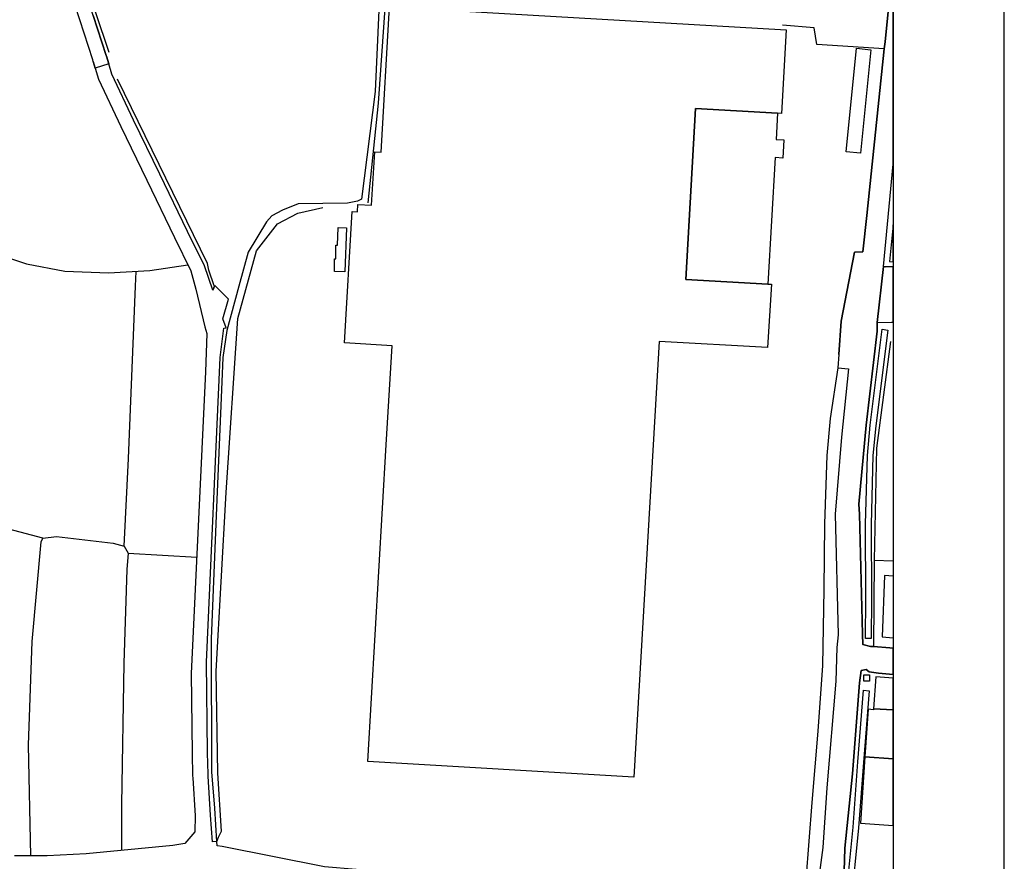
# Model space of a CAD drawing. Extents: x -10 to 410, y -24 to 273.
# Drawn here: x 321 to 410, y 38 to 113 of the extents above; entities that cross this region are included whole.
import ezdxf

# ---------------------------------------------------------------- set-up
doc = ezdxf.new("R2010")
doc.units = 0
for name, color, linetype in [('05_DM_LINE', 7, 'Continuous'), ('06_HOUSE_POLY', 160, 'Continuous'), ('08_ROAD_LINE', 3, 'Continuous'), ('09_ROAD_POLY', 5, 'Continuous'), ('12_KASEN_LINE', 4, 'Continuous'), ('13_KASEN_POLY', 253, 'Continuous'), ('印刷レイアウト', 1, 'Continuous'), ('印刷用フレーム', 1, 'Continuous'), ('背景', 3, 'Continuous')]:
    doc.layers.add(name, color=color, linetype=linetype)

msp = doc.modelspace()

# ---------------------------------------------------------------- linework, layer by layer
at = {"layer": '05_DM_LINE', "color": 253}
for p, q in [((323.107926, 66.702216), (315.183173, 68.753082)), ((330.798413, 65.354495), (336.953765, 64.987248)), ((397.947803, 64.706128), (399.647268, 64.641705))]:
    msp.add_line(p, q, dxfattribs=at)
for points in [[(354.173386, 123.706144), (353.933263, 114.8271), (353.303499, 105.854348), (352.358165, 96.893655)], [(396.923576, 92.463951), (397.288756, 95.733347), (398.853174, 110.741216), (392.793595, 111.151527), (392.558295, 112.651522), (389.693009, 112.881999)], [(348.473475, 37.108502), (339.23304, 38.936469), (338.788623, 39.00296), (338.763474, 39.393633), (338.928494, 39.772594), (339.183431, 40.32312), (338.8434, 45.526248), (338.698017, 54.729476), (339.608211, 70.803602), (340.653109, 86.483266), (342.338449, 92.573161), (344.223261, 95.002987), (346.058464, 95.944531), (348.308455, 96.479555)], [(330.42841, 65.979435), (330.808404, 73.858369), (331.433344, 89.393682), (331.518094, 90.713843)], [(399.418514, 84.409318), (398.16381, 74.807492), (397.947803, 64.706128), (397.878556, 56.932614), (399.363048, 56.819271), (399.647268, 56.793433)], [(394.763501, 83.229373), (394.673584, 82.026345), (393.99869, 77.479508), (393.697933, 74.143623), (393.482959, 67.979658), (393.418536, 62.080965), (393.282799, 55.213856), (392.862842, 49.311719), (392.348145, 42.881793), (391.803475, 35.920977)], [(322.01342, 38.096555), (321.822906, 48.057704), (322.133653, 57.389779), (322.938083, 66.373899), (323.107926, 66.702216), (324.318188, 66.858279), (329.433122, 66.233339), (330.42841, 65.979435)], [(330.42841, 65.979435), (330.798413, 65.354495), (330.657853, 63.862424), (330.39327, 55.452257), (330.173473, 42.706093), (330.19311, 38.588859)], [(399.647268, 63.269868), (398.883491, 63.319477), (398.663694, 57.811458), (399.647268, 57.722575)]]:
    msp.add_lwpolyline(points, dxfattribs=at)
at = {"layer": '06_HOUSE_POLY', "color": 255}
for points in [[(389.256516, 104.960002), (381.860929, 105.374102), (380.991043, 89.979693), (388.386285, 89.565592), (388.391452, 89.565592), (388.691176, 89.549745), (388.355968, 83.846734), (378.591534, 84.413108), (378.04652, 75.09688), (376.300545, 45.186561), (352.360921, 46.581136), (354.025936, 75.09688), (354.545456, 84.018644), (350.266303, 84.268758), (350.955667, 96.104384), (351.421444, 96.073378), (351.461751, 96.748961), (352.696129, 96.678681), (352.976215, 101.471842), (353.561192, 101.436702), (354.326004, 114.538056), (390.02615, 112.459975), (389.591379, 104.940365), (389.256516, 104.960002)], [(396.716526, 101.346785), (395.426337, 101.479422), (396.360992, 110.799783), (397.65118, 110.670936), (396.716526, 101.346785)], [(389.256516, 104.960002), (389.121813, 102.588742), (389.815999, 102.549813), (389.721259, 100.920972), (389.030862, 100.959901), (388.386285, 89.565592), (380.991043, 89.979693), (381.860929, 105.374102), (389.256516, 104.960002)], [(350.275949, 90.674913), (349.346463, 90.694206), (349.351286, 91.84659), (349.485989, 91.84659), (349.485989, 93.073389), (349.620692, 93.080968), (349.690972, 94.678803), (350.4265, 94.651242), (350.275949, 90.674913)], [(397.891303, 51.335023), (399.647268, 51.237872), (399.647268, 54.081109), (398.080783, 54.209956)], [(397.88648, 51.248896), (397.410712, 51.28438), (397.115812, 47.002816), (399.647268, 46.837451), (399.647268, 51.237872), (397.891303, 51.335023)], [(396.701023, 41.034188), (399.647268, 40.829894), (399.647268, 46.837451), (397.115812, 47.002816)]]:
    msp.add_lwpolyline(points, close=True, dxfattribs=at)
at = {"layer": '08_ROAD_LINE', "color": 253}
for p, q in [((398.773248, 91.159294), (399.647268, 100.357699)), ((338.41862, 89.014722), (338.593631, 89.432612)), ((339.828697, 88.213737), (338.593631, 89.432612)), ((339.318134, 86.456049), (339.828697, 88.213737)), ((394.763501, 83.229373), (394.673584, 82.026345))]:
    msp.add_line(p, q, dxfattribs=at)
for points in [[(328.838498, 110.081136), (328.803358, 110.139703), (327.623758, 113.752919), (326.3787, 117.577319), (324.793612, 120.651378)], [(327.638227, 109.612259), (327.613078, 109.768666), (326.433133, 113.362245), (325.223215, 117.092939), (323.683257, 120.081215)], [(394.763501, 83.229373), (394.988121, 86.237286), (396.163932, 92.448104), (396.923576, 92.463951), (397.288756, 95.733347), (398.853174, 110.741216), (398.923454, 111.397507), (399.647268, 118.654601)], [(338.41862, 89.014722), (337.65312, 91.202357), (336.113162, 94.311556), (333.633382, 99.479544), (331.27797, 104.323348), (329.308409, 108.487435), (329.043826, 109.389705), (328.838498, 110.081136)], [(327.638227, 109.612259), (327.808415, 109.022458), (328.103315, 108.026481), (330.118007, 103.764553), (332.478242, 98.921094), (334.95871, 93.753106), (336.438034, 90.756906), (336.883485, 89.104639), (337.683436, 85.713976), (337.862926, 85.108328), (337.758539, 81.659098), (336.443202, 54.514846), (336.538631, 47.339057), (336.573082, 45.291981), (336.608222, 45.108358), (336.803559, 41.705981), (336.782888, 40.249051), (335.893365, 39.202086), (334.803337, 39.022597), (327.013287, 38.284313), (323.503768, 38.104479), (320.553388, 38.088976)], [(398.773248, 91.159294), (398.978231, 91.139657), (399.647268, 91.162394)], [(338.763474, 39.393633), (338.373834, 39.342646), (338.203646, 41.737332), (337.998663, 45.268555), (337.973513, 45.428752), (337.938029, 47.35835), (337.833643, 55.522537), (339.072843, 82.97168), (339.383591, 85.612345), (339.593397, 85.631982), (339.318134, 86.456049)], [(398.218587, 86.108439), (398.208596, 85.327091), (397.238113, 76.858358), (396.563219, 69.768696), (396.617996, 68.862291), (396.893259, 58.034356), (396.913585, 57.108314), (397.617763, 56.952252), (397.878556, 56.932614)], [(398.218587, 86.108439), (399.503608, 86.151503), (399.647268, 86.15667)], [(394.673584, 82.026345), (395.643378, 81.944352), (395.018094, 75.79589), (394.42347, 68.862291), (394.708724, 57.991292), (394.583667, 56.846832), (394.487893, 53.830995), (393.688287, 44.214011), (393.323107, 38.854476), (393.023039, 36.592771), (392.473201, 36.206231), (392.468378, 35.909264), (391.803475, 35.920977)], [(397.878556, 56.932614), (399.363048, 56.819271), (399.647268, 56.793433)], [(399.647268, 54.420451), (398.3433, 54.52656), (397.49305, 54.643693), (397.228122, 54.87796), (396.773025, 54.792177), (396.628676, 53.667008), (396.003735, 45.483529), (395.318161, 38.784196), (395.248915, 36.694401), (394.903027, 33.131828), (394.713547, 29.987489), (393.63351, 17.772559), (392.793595, 7.542003), (392.071848, -0.352778)], [(391.803475, 35.920977), (388.963683, 35.979544), (358.853204, 36.56142), (351.322914, 36.873891), (348.473475, 37.108502), (339.23304, 38.936469), (338.788623, 39.00296), (338.763474, 39.393633)]]:
    msp.add_lwpolyline(points, dxfattribs=at)
at = {"layer": '09_ROAD_POLY', "color": 7}
for points in [[(395.248915, 36.694401), (395.318161, 38.784196), (396.003735, 45.483529), (396.628676, 53.667008), (396.773025, 54.792177), (397.228122, 54.87796), (397.49305, 54.643693), (398.3433, 54.52656), (399.647268, 54.420451), (399.647268, 56.793433), (399.363048, 56.819271), (397.878556, 56.932614), (397.617763, 56.952252), (396.913585, 57.108314), (396.893259, 58.034356), (396.617996, 68.862291), (396.563219, 69.768696), (397.238113, 76.858358), (398.208596, 85.327091), (398.218587, 86.108439), (398.221343, 86.108439), (398.776004, 91.159294), (398.773248, 91.159294), (399.647268, 100.357699), (399.647268, 118.654601), (398.923454, 111.397507), (398.853174, 110.741216), (397.288756, 95.733347), (396.923576, 92.463951), (396.163932, 92.448104), (394.988121, 86.237286), (394.763501, 83.229373), (394.673584, 82.026345), (395.643378, 81.944352), (395.018094, 75.79589), (394.42347, 68.862291), (394.708724, 57.991292), (394.583667, 56.846832), (394.487893, 53.830995), (393.688287, 44.214011), (393.323107, 38.854476), (393.023039, 36.592771)], [(327.623758, 113.752919), (328.803358, 110.139703), (328.838498, 110.081136), (329.042792, 109.389705), (327.807381, 109.026248), (327.638227, 109.612259), (327.613078, 109.768666), (326.433133, 113.362245), (325.223215, 117.092939)], [(348.473475, 37.108502), (339.23304, 38.936469), (338.788623, 39.00296), (338.763474, 39.393633), (338.373834, 39.342646), (338.203646, 41.737332), (337.998663, 45.268555), (337.973513, 45.428752), (337.938029, 47.35835), (337.833643, 55.522537), (339.072843, 82.97168), (339.383591, 85.612345), (339.593397, 85.631982), (339.318134, 86.456049), (339.828697, 88.213737), (338.593631, 89.432612), (338.41862, 89.014722), (337.65312, 91.202357), (336.113162, 94.311556), (333.633382, 99.479544), (331.27797, 104.323348), (329.308409, 108.487435), (329.043826, 109.389705), (329.042792, 109.389705), (327.807381, 109.026248), (327.808415, 109.022458), (328.103315, 108.026481), (330.118007, 103.764553), (332.478242, 98.921094), (334.95871, 93.753106), (336.438034, 90.756906), (336.883485, 89.104639), (337.683436, 85.713976), (337.862926, 85.108328), (337.758539, 81.659098), (336.443202, 54.514846), (336.538631, 47.339057), (336.573082, 45.291981), (336.608222, 45.108358), (336.803559, 41.705981), (336.782888, 40.249051), (335.893365, 39.202086), (334.803337, 39.022597), (327.013287, 38.284313), (323.503768, 38.104479), (320.553388, 38.088976)]]:
    msp.add_lwpolyline(points, dxfattribs=at)
msp.add_lwpolyline([(398.776004, 91.159294), (398.221343, 86.108439), (399.503608, 86.151503), (399.647268, 86.15667), (399.647268, 91.162394), (398.978231, 91.139657)], close=True, dxfattribs=at)
at = {"layer": '12_KASEN_LINE', "color": 7}
for points in [[(329.075865, 110.409109), (326.641216, 117.698242), (322.946007, 124.545886)], [(353.291786, 124.377938), (353.605979, 124.120245), (353.776166, 123.530444), (353.030992, 106.913026), (351.781112, 97.229552), (351.426611, 97.049718), (350.540877, 96.866094), (346.091536, 96.803738), (344.671468, 96.229441), (343.726134, 95.721634), (343.245888, 95.18661), (341.596376, 92.456028), (340.740959, 89.374045), (339.670567, 85.405295), (339.32089, 82.956177), (339.15587, 79.319534), (338.726267, 69.460015), (338.26049, 57.639548), (338.275993, 45.663018), (338.550567, 42.389833), (338.741081, 39.389844)], [(338.535753, 89.428822), (338.051373, 90.815473), (337.915636, 91.413197), (329.830686, 108.030271)], [(272.606272, 97.893422), (276.540571, 97.444526), (277.436296, 97.498958), (278.266219, 97.639518), (283.15102, 96.870228), (290.490796, 96.299721), (296.861122, 95.803627), (300.066094, 95.690628), (303.070907, 95.581074), (304.071018, 95.530431), (309.556299, 94.483466), (314.320866, 93.713832), (315.465671, 93.389648), (317.290538, 92.834988), (321.630669, 91.385636), (325.080588, 90.72969), (329.016265, 90.569493), (332.745926, 90.784123), (336.155881, 91.319491)]]:
    msp.add_lwpolyline(points, dxfattribs=at)
at = {"layer": '13_KASEN_POLY', "color": 7}
for points in [[(399.647268, 91.57615), (399.647268, 94.909625), (399.317917, 91.6044)], [(397.678396, 57.670898), (397.178513, 57.670898), (397.20883, 61.256898), (397.163699, 67.948307), (397.33871, 74.151546), (397.59847, 76.874205), (398.67334, 85.499002), (399.168745, 85.436646), (398.09353, 76.811504), (397.83377, 74.12812), (397.663927, 67.936594), (397.708713, 61.256898), (397.678396, 57.670898)], [(397.518199, 54.393579), (397.513376, 53.803779), (397.013493, 53.807568), (397.018316, 54.397369), (397.518199, 54.393579)], [(395.843538, 33.651348), (395.513498, 30.389532), (395.01327, 30.436385), (395.353301, 33.752979), (396.048522, 40.663151), (396.478125, 46.561499), (396.992822, 52.999004), (397.487882, 52.955941), (396.97353, 46.487429), (396.543582, 40.612508), (395.843538, 33.651348)]]:
    msp.add_lwpolyline(points, close=True, dxfattribs=at)
at = {"layer": '印刷レイアウト', "color": 7}
for points in [[(-10.309448, -23.852808), (409.661817, -23.852808), (409.632878, 273.147152), (-10.338387, 273.147152)], [(399.647269, -0.352433), (-0.353122, -0.352433), (-0.353122, 249.647122), (399.647269, 249.647122)]]:
    msp.add_lwpolyline(points, close=True, dxfattribs=at)
at = {"layer": '印刷用フレーム', "color": 7}
msp.add_lwpolyline([(399.647268, -0.352778), (-0.352778, -0.352778), (-0.352778, 249.647122), (399.647268, 249.647122)], close=True, dxfattribs=at)
msp.add_lwpolyline([(399.647268, -0.352778), (-0.352778, -0.352778), (-0.352778, 249.647122), (399.647268, 249.647122)], close=True, dxfattribs=at)
at = {"layer": '背景', "color": 7}
msp.add_lwpolyline([(399.647268, -0.352778), (-0.352778, -0.352778), (-0.352778, 249.647122), (399.647268, 249.647122)], close=True, dxfattribs=at)

doc.saveas('drawing.dxf')
